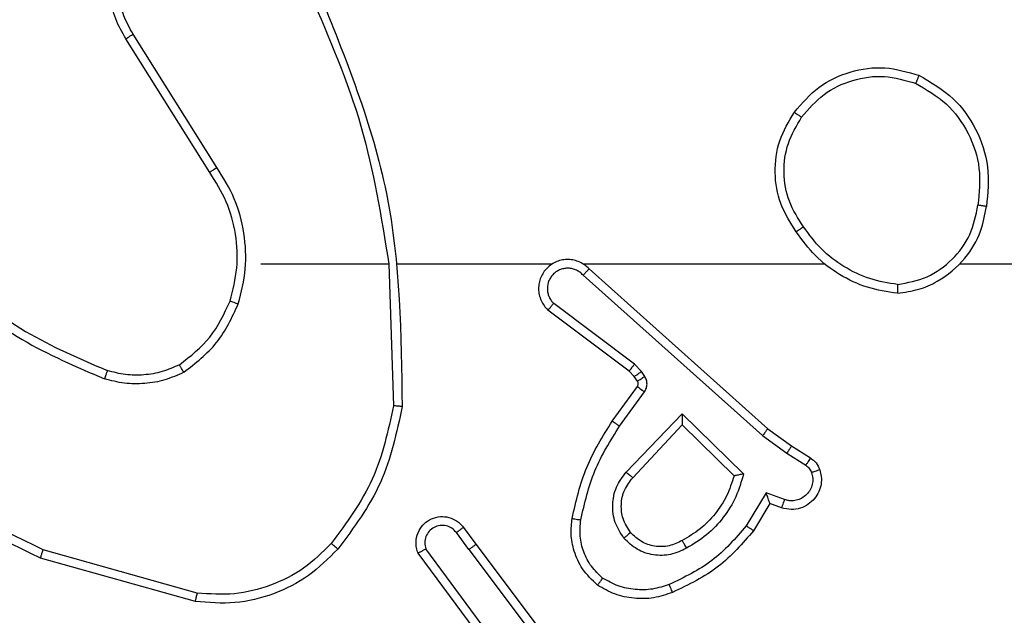
# Model space of a CAD drawing. Units: millimetres. Extents: x -4534 to 4980, y -3372 to 7188.
# Drawn here: x 642 to 665, y 2181 to 2195 of the extents above; entities that cross this region are included whole.
import ezdxf

# ---------------------------------------------------------------- set-up
doc = ezdxf.new("R2010")
doc.units = ezdxf.units.MM
doc.layers.add('Toestel 2D', color=7, linetype='Continuous', lineweight=20)

# ---------------------------------------------------------------- blocks, each defined once
blk = doc.blocks.new('44')
at = {"color": 7, "linetype": 'Continuous', "lineweight": 25}
for p, q in [((7608.391, 1264.526), (7608.1989, 1264.8314)), ((7608.3744, 1264.5148), (7608.1821, 1264.8206)), ((7608.4913, 1264.3054), (7608.7849, 1264.3054)), ((7608.7847, 1264.3054), (7608.7957, 1263.9799)), ((7608.805, 1264.3054), (7609.1605, 1264.3054)), ((7609.2296, 1264.3054), (7609.7838, 1264.3054)), ((7610.094, 1264.3054), (7611.6913, 1264.3054)), ((7609.2442, 1264.2935), (7609.6537, 1263.9271)), ((7609.2302, 1264.2793), (7609.6415, 1263.9114)), ((7609.3357, 1264.059), (7609.1499, 1264.1993)), ((7609.3479, 1264.075), (7609.1629, 1264.2146)), ((7609.3472, 1264.047), (7609.3357, 1264.059)), ((7609.3639, 1264.0583), (7609.3479, 1264.075)), ((7609.3715, 1264.0473), (7609.3639, 1264.0583)), ((7609.3548, 1264.036), (7609.3472, 1264.047)), ((7609.2973, 1263.9449), (7609.3547, 1264.0239)), ((7609.3137, 1263.9332), (7609.371, 1264.012)), ((7609.329, 1263.8278), (7609.4574, 1263.9611)), ((7609.4574, 1263.9611), (7609.5982, 1263.8238)), ((7609.3443, 1263.8151), (7609.4578, 1263.9361)), ((7609.4578, 1263.9361), (7609.5763, 1263.8194)), ((7609.6537, 1263.9271), (7609.7083, 1263.8882)), ((7609.6415, 1263.9114), (7609.6974, 1263.8715)), ((7609.7083, 1263.8882), (7609.7514, 1263.8605)), ((7609.6974, 1263.8715), (7609.7409, 1263.8436)), ((7609.65, 1263.7801), (7609.6045, 1263.7046)), ((7609.6923, 1263.7649), (7609.65, 1263.7801)), ((7609.6584, 1263.7559), (7609.6209, 1263.6936)), ((7609.6854, 1263.7461), (7609.6584, 1263.7559)), ((7608.956, 1263.7013), (7608.9845, 1263.6624)), ((7608.9685, 1263.6504), (7608.9399, 1263.6893)), ((7609.0382, 1263.4248), (7608.87, 1263.6522)), ((7608.9845, 1263.6624), (7609.2097, 1263.3638)), ((7608.3417, 1263.5312), (7607.9866, 1263.631)), ((7608.3459, 1263.5506), (7607.9929, 1263.6499)), ((7609.0226, 1263.4124), (7608.8522, 1263.6425)), ((7608.9685, 1263.6504), (7609.1946, 1263.3506))]:
    blk.add_line(p, q, dxfattribs=at)
for points, knots in [([(7608.1821, 1264.8206), (7608.1737, 1264.8356), (7608.157, 1264.8656), (7608.1453, 1264.9161), (7608.1442, 1264.9677), (7608.1545, 1265.0177), (7608.1752, 1265.0641), (7608.2054, 1265.1051), (7608.245, 1265.1394), (7608.2903, 1265.1634), (7608.3385, 1265.1767), (7608.3878, 1265.1799), (7608.4385, 1265.172), (7608.4996, 1265.148), (7608.55, 1265.1061), (7608.5895, 1265.0475), (7608.5997, 1265.0089), (7608.6058, 1264.9857)], [0, 0, 0, 0, 0.062544, 0.125087, 0.18763, 0.250175, 0.310208, 0.371909, 0.435276, 0.500311, 0.557569, 0.617266, 0.679397, 0.743967, 0.8553, 0.912919, 1, 1, 1, 1]), ([(7608.1989, 1264.8314), (7608.1913, 1264.8451), (7608.176, 1264.8725), (7608.1652, 1264.9187), (7608.1642, 1264.9659), (7608.1737, 1265.0122), (7608.1931, 1265.0553), (7608.2216, 1265.093), (7608.2576, 1265.1237), (7608.2995, 1265.1455), (7608.3451, 1265.1578), (7608.3923, 1265.1596), (7608.4388, 1265.1511), (7608.4823, 1265.1325), (7608.5206, 1265.1049), (7608.5518, 1265.0695), (7608.5751, 1265.0282), (7608.5825, 1264.9977), (7608.5862, 1264.9824)], [0, 0, 0, 0, 0.0625067, 0.1250159, 0.1875049, 0.2500176, 0.3124994, 0.3750112, 0.4375067, 0.5000074, 0.5625056, 0.624998, 0.6875117, 0.74999, 0.8124967, 0.8749967, 0.9375028, 1, 1, 1, 1]), ([(7608.6059, 1264.9215), (7608.6485, 1264.8226), (7608.7337, 1264.6246), (7608.7678, 1264.4118), (7608.7849, 1264.3054)], [0, 0, 0, 0, 0.4999916, 1, 1, 1, 1]), ([(7608.6237, 1264.93), (7608.6856, 1264.7774), (7608.8095, 1264.4722), (7608.8135, 1264.1428), (7608.8156, 1263.9781)], [0, 0, 0, 0, 0.5, 1, 1, 1, 1]), ([(7608.1821, 1264.8206), (7608.1823, 1264.8207), (7608.1828, 1264.8211), (7608.1867, 1264.8236), (7608.1923, 1264.8272), (7608.1967, 1264.83), (7608.1989, 1264.8314)], [0, 0, 0, 0, 0.250247, 0.499904, 0.749784, 1, 1, 1, 1]), ([(7609.7146, 1264.6526), (7609.7321, 1264.673), (7609.7672, 1264.7138), (7609.8415, 1264.7484), (7609.9226, 1264.7599), (7609.9742, 1264.7447), (7610.0001, 1264.7372)], [0, 0, 0, 0, 0.250001, 0.499999, 0.750003, 1, 1, 1, 1]), ([(7609.7311, 1264.641), (7609.7472, 1264.6596), (7609.7795, 1264.6969), (7609.8472, 1264.7289), (7609.9215, 1264.7395), (7609.9689, 1264.7257), (7609.9926, 1264.7189)], [0, 0, 0, 0, 0.2499555, 0.4999193, 0.7497498, 1, 1, 1, 1]), ([(7610.0001, 1264.7372), (7610, 1264.737), (7609.9999, 1264.7365), (7609.9987, 1264.7335), (7609.9973, 1264.73), (7609.9959, 1264.7268), (7609.9943, 1264.723), (7609.9932, 1264.7203), (7609.9926, 1264.7189)], [0, 0, 0, 0, 0.216646, 0.454939, 0.582504, 0.716052, 0.855307, 1, 1, 1, 1]), ([(7610.0001, 1264.7372), (7610.0279, 1264.721), (7610.0808, 1264.6903), (7610.1344, 1264.6144), (7610.1638, 1264.5278), (7610.1579, 1264.467), (7610.1549, 1264.4366)], [0, 0, 0, 0, 0.262736, 0.499967, 0.750409, 1, 1, 1, 1]), ([(7609.9926, 1264.7189), (7610.0171, 1264.7047), (7610.0662, 1264.6762), (7610.1165, 1264.6061), (7610.1437, 1264.5242), (7610.1382, 1264.4678), (7610.1355, 1264.4396)], [0, 0, 0, 0, 0.250254, 0.500079, 0.750043, 1, 1, 1, 1]), ([(7609.7191, 1264.3784), (7609.7056, 1264.3994), (7609.6791, 1264.4408), (7609.6672, 1264.5146), (7609.6765, 1264.5888), (7609.7019, 1264.6313), (7609.7146, 1264.6526)], [0, 0, 0, 0, 0.251973, 0.498544, 0.748886, 1, 1, 1, 1]), ([(7609.7146, 1264.6526), (7609.7148, 1264.6524), (7609.7154, 1264.6521), (7609.7192, 1264.6494), (7609.7246, 1264.6456), (7609.7289, 1264.6425), (7609.7311, 1264.641)], [0, 0, 0, 0, 0.249836, 0.499689, 0.749869, 1, 1, 1, 1]), ([(7609.7357, 1264.39), (7609.7234, 1264.409), (7609.6988, 1264.4469), (7609.6877, 1264.5147), (7609.6966, 1264.5827), (7609.7196, 1264.6216), (7609.7311, 1264.641)], [0, 0, 0, 0, 0.250224, 0.50007, 0.750037, 1, 1, 1, 1]), ([(7608.3744, 1264.5148), (7608.3745, 1264.5149), (7608.3749, 1264.5151), (7608.3773, 1264.5168), (7608.3803, 1264.5188), (7608.3833, 1264.5209), (7608.3869, 1264.5233), (7608.3896, 1264.5251), (7608.391, 1264.526)], [0, 0, 0, 0, 0.195146, 0.426289, 0.555905, 0.694565, 0.842732, 1, 1, 1, 1]), ([(7608.4212, 1264.2199), (7608.4276, 1264.245), (7608.4403, 1264.2952), (7608.4361, 1264.3734), (7608.4159, 1264.449), (7608.3882, 1264.4929), (7608.3744, 1264.5148)], [0, 0, 0, 0, 0.250001, 0.499999, 0.75, 1, 1, 1, 1]), ([(7608.4401, 1264.2134), (7608.4468, 1264.24), (7608.4601, 1264.2932), (7608.4552, 1264.3759), (7608.4345, 1264.4561), (7608.4055, 1264.5027), (7608.391, 1264.526)], [0, 0, 0, 0, 0.249919, 0.499978, 0.750056, 1, 1, 1, 1]), ([(7609.9508, 1264.2376), (7609.9672, 1264.24), (7609.9989, 1264.2445), (7610.0541, 1264.2688), (7610.1063, 1264.3125), (7610.1435, 1264.3747), (7610.1514, 1264.4173), (7610.1549, 1264.4366)], [0, 0, 0, 0, 0.160462, 0.310885, 0.580414, 0.810176, 1, 1, 1, 1]), ([(7609.9512, 1264.2577), (7609.9744, 1264.2621), (7610.0206, 1264.2709), (7610.0787, 1264.3129), (7610.1211, 1264.3705), (7610.1307, 1264.4166), (7610.1355, 1264.4396)], [0, 0, 0, 0, 0.250288, 0.500084, 0.750049, 1, 1, 1, 1]), ([(7610.1549, 1264.4366), (7610.1547, 1264.4367), (7610.1542, 1264.4367), (7610.151, 1264.4373), (7610.1473, 1264.4378), (7610.1438, 1264.4384), (7610.1398, 1264.439), (7610.1369, 1264.4394), (7610.1355, 1264.4396)], [0, 0, 0, 0, 0.219188, 0.45808, 0.58579, 0.718422, 0.856806, 1, 1, 1, 1]), ([(7609.7357, 1264.39), (7609.7345, 1264.3891), (7609.732, 1264.3874), (7609.7286, 1264.385), (7609.7256, 1264.3829), (7609.7224, 1264.3807), (7609.7197, 1264.3788), (7609.7193, 1264.3786), (7609.7191, 1264.3784)], [0, 0, 0, 0, 0.145125, 0.284803, 0.418219, 0.545991, 0.784245, 1, 1, 1, 1]), ([(7609.9508, 1264.2376), (7609.9276, 1264.2411), (7609.8812, 1264.2483), (7609.8172, 1264.2789), (7609.7606, 1264.3215), (7609.7329, 1264.3595), (7609.7191, 1264.3784)], [0, 0, 0, 0, 0.249997, 0.499999, 0.749999, 1, 1, 1, 1]), ([(7609.9512, 1264.2577), (7609.9296, 1264.2612), (7609.8865, 1264.2682), (7609.8272, 1264.2974), (7609.7744, 1264.337), (7609.7486, 1264.3724), (7609.7357, 1264.39)], [0, 0, 0, 0, 0.249908, 0.500006, 0.750095, 1, 1, 1, 1]), ([(7609.2442, 1264.2935), (7609.2409, 1264.2967), (7609.2345, 1264.3029), (7609.2227, 1264.3096), (7609.2099, 1264.3139), (7609.1965, 1264.3155), (7609.183, 1264.3144), (7609.17, 1264.3107), (7609.1581, 1264.3044), (7609.1443, 1264.2932), (7609.1342, 1264.2781), (7609.1291, 1264.2611), (7609.1279, 1264.2477), (7609.1294, 1264.2342), (7609.1336, 1264.2212), (7609.1403, 1264.2092), (7609.1467, 1264.2026), (7609.1499, 1264.1993)], [0, 0, 0, 0, 0.062527, 0.125053, 0.187575, 0.250108, 0.312628, 0.375157, 0.437687, 0.500209, 0.622255, 0.684188, 0.746532, 0.809286, 0.872446, 0.93602, 1, 1, 1, 1]), ([(7609.2302, 1264.2793), (7609.2279, 1264.2816), (7609.2235, 1264.286), (7609.2153, 1264.2908), (7609.2064, 1264.294), (7609.1971, 1264.2953), (7609.1876, 1264.2948), (7609.1785, 1264.2923), (7609.17, 1264.2881), (7609.1626, 1264.2822), (7609.1564, 1264.275), (7609.1504, 1264.264), (7609.1478, 1264.2514), (7609.1491, 1264.2389), (7609.152, 1264.2299), (7609.1565, 1264.2215), (7609.1608, 1264.2169), (7609.1629, 1264.2146)], [0, 0, 0, 0, 0.062535, 0.125072, 0.187615, 0.25018, 0.312676, 0.37518, 0.437721, 0.500294, 0.562832, 0.625333, 0.749807, 0.812263, 0.87481, 0.937428, 1, 1, 1, 1]), ([(7609.2442, 1264.2935), (7609.244, 1264.2934), (7609.2436, 1264.293), (7609.2413, 1264.2906), (7609.2387, 1264.2879), (7609.2362, 1264.2854), (7609.2333, 1264.2824), (7609.2312, 1264.2804), (7609.2302, 1264.2793)], [0, 0, 0, 0, 0.219578, 0.458827, 0.586491, 0.719295, 0.857056, 1, 1, 1, 1]), ([(7607.7871, 1264.2685), (7607.8408, 1264.2266), (7607.9493, 1264.1421), (7608.0759, 1264.0879), (7608.1398, 1264.0606)], [0, 0, 0, 0, 0.494663, 1, 1, 1, 1]), ([(7607.774, 1264.2532), (7607.8293, 1264.2102), (7607.9399, 1264.1242), (7608.0687, 1264.0692), (7608.1331, 1264.0417)], [0, 0, 0, 0, 0.500007, 1, 1, 1, 1]), ([(7609.9512, 1264.2577), (7609.9512, 1264.2562), (7609.9512, 1264.2532), (7609.9512, 1264.2491), (7609.9511, 1264.2455), (7609.9511, 1264.2416), (7609.951, 1264.2383), (7609.9509, 1264.2378), (7609.9508, 1264.2376)], [0, 0, 0, 0, 0.143652, 0.282283, 0.415356, 0.543027, 0.781763, 1, 1, 1, 1]), ([(7608.305, 1264.0739), (7608.3303, 1264.0935), (7608.3809, 1264.1327), (7608.4077, 1264.1908), (7608.4212, 1264.2199)], [0, 0, 0, 0, 0.500008, 1, 1, 1, 1]), ([(7608.4212, 1264.2199), (7608.4215, 1264.2198), (7608.422, 1264.2195), (7608.4264, 1264.2181), (7608.4327, 1264.2159), (7608.4376, 1264.2142), (7608.4401, 1264.2134)], [0, 0, 0, 0, 0.250246, 0.499908, 0.749826, 1, 1, 1, 1]), ([(7608.315, 1264.0566), (7608.3422, 1264.0777), (7608.3966, 1264.1198), (7608.4256, 1264.1822), (7608.4401, 1264.2134)], [0, 0, 0, 0, 0.500002, 1, 1, 1, 1]), ([(7609.1499, 1264.1993), (7609.1499, 1264.1993), (7609.15, 1264.1995), (7609.1511, 1264.2007), (7609.1535, 1264.2036), (7609.1579, 1264.2087), (7609.1612, 1264.2126), (7609.1629, 1264.2146)], [0, 0, 0, 0, 0.128615, 0.256337, 0.507828, 0.7554, 1, 1, 1, 1]), ([(7607.9929, 1263.6499), (7607.876, 1263.7059), (7607.6423, 1263.818), (7607.4703, 1264.0118), (7607.3843, 1264.1088)], [0, 0, 0, 0, 0.499992, 1, 1, 1, 1]), ([(7607.9866, 1263.631), (7607.8698, 1263.6866), (7607.6331, 1263.7992), (7607.4588, 1263.9951), (7607.3704, 1264.0943)], [0, 0, 0, 0, 0.49327, 1, 1, 1, 1]), ([(7608.1398, 1264.0606), (7608.1398, 1264.0604), (7608.1396, 1264.0601), (7608.1387, 1264.0575), (7608.1375, 1264.0542), (7608.1363, 1264.0507), (7608.1348, 1264.0464), (7608.1337, 1264.0433), (7608.1331, 1264.0417)], [0, 0, 0, 0, 0.181382, 0.408225, 0.538613, 0.680921, 0.834843, 1, 1, 1, 1]), ([(7608.305, 1264.0739), (7608.292, 1264.0681), (7608.2661, 1264.0566), (7608.2238, 1264.0495), (7608.181, 1264.0497), (7608.1536, 1264.0569), (7608.1398, 1264.0606)], [0, 0, 0, 0, 0.25, 0.499999, 0.750003, 1, 1, 1, 1]), ([(7608.315, 1264.0566), (7608.3142, 1264.0581), (7608.3125, 1264.061), (7608.3102, 1264.065), (7608.3084, 1264.0682), (7608.3066, 1264.0712), (7608.3053, 1264.0735), (7608.3051, 1264.0738), (7608.305, 1264.0739)], [0, 0, 0, 0, 0.167195, 0.32266, 0.465538, 0.596167, 0.82165, 1, 1, 1, 1]), ([(7609.3357, 1264.059), (7609.3359, 1264.0593), (7609.3364, 1264.0599), (7609.3397, 1264.0642), (7609.3437, 1264.0694), (7609.3465, 1264.0731), (7609.3479, 1264.075)], [0, 0, 0, 0, 0.279368, 0.559085, 0.779542, 1, 1, 1, 1]), ([(7609.3472, 1264.047), (7609.3476, 1264.0472), (7609.3482, 1264.0476), (7609.3527, 1264.0506), (7609.3581, 1264.0544), (7609.362, 1264.057), (7609.3639, 1264.0583)], [0, 0, 0, 0, 0.279606, 0.559079, 0.779548, 1, 1, 1, 1]), ([(7608.315, 1264.0566), (7608.3008, 1264.0502), (7608.2722, 1264.0374), (7608.2257, 1264.0297), (7608.1785, 1264.0297), (7608.1483, 1264.0377), (7608.1331, 1264.0417)], [0, 0, 0, 0, 0.249954, 0.500003, 0.750055, 1, 1, 1, 1]), ([(7609.3547, 1264.0239), (7609.3552, 1264.0247), (7609.3563, 1264.0265), (7609.3568, 1264.0297), (7609.3565, 1264.0331), (7609.3554, 1264.035), (7609.3548, 1264.036)], [0, 0, 0, 0, 0.237462, 0.483285, 0.737487, 1, 1, 1, 1]), ([(7609.3548, 1264.036), (7609.3552, 1264.0362), (7609.3558, 1264.0366), (7609.3603, 1264.0396), (7609.3657, 1264.0434), (7609.3695, 1264.046), (7609.3715, 1264.0473)], [0, 0, 0, 0, 0.279599, 0.55906, 0.779526, 1, 1, 1, 1]), ([(7609.371, 1264.012), (7609.3727, 1264.0147), (7609.3759, 1264.0202), (7609.3773, 1264.0296), (7609.3761, 1264.0391), (7609.373, 1264.0446), (7609.3715, 1264.0473)], [0, 0, 0, 0, 0.249953, 0.499934, 0.749815, 1, 1, 1, 1]), ([(7609.3547, 1264.0239), (7609.355, 1264.0236), (7609.3557, 1264.0232), (7609.36, 1264.02), (7609.3654, 1264.0161), (7609.3692, 1264.0134), (7609.371, 1264.012)], [0, 0, 0, 0, 0.279879, 0.559209, 0.779435, 1, 1, 1, 1]), ([(7608.7957, 1263.9799), (7608.7833, 1263.9222), (7608.7585, 1263.8067), (7608.6882, 1263.7118), (7608.6531, 1263.6643)], [0, 0, 0, 0, 0.500003, 1, 1, 1, 1]), ([(7608.8156, 1263.9781), (7608.8029, 1263.9183), (7608.7776, 1263.7986), (7608.7046, 1263.7004), (7608.6682, 1263.6514)], [0, 0, 0, 0, 0.500006, 1, 1, 1, 1]), ([(7608.8156, 1263.9781), (7608.8154, 1263.9781), (7608.8149, 1263.9782), (7608.8119, 1263.9784), (7608.8082, 1263.9788), (7608.8046, 1263.9791), (7608.8003, 1263.9795), (7608.7973, 1263.9798), (7608.7957, 1263.9799)], [0, 0, 0, 0, 0.204851, 0.439221, 0.568139, 0.70446, 0.848467, 1, 1, 1, 1]), ([(7609.2053, 1263.7218), (7609.2143, 1263.7616), (7609.2324, 1263.8412), (7609.2757, 1263.9103), (7609.2973, 1263.9449)], [0, 0, 0, 0, 0.500221, 1, 1, 1, 1]), ([(7609.2973, 1263.9449), (7609.2975, 1263.9447), (7609.2981, 1263.9444), (7609.3018, 1263.9417), (7609.3073, 1263.9378), (7609.3115, 1263.9347), (7609.3137, 1263.9332)], [0, 0, 0, 0, 0.2498334, 0.4996529, 0.7498619, 1, 1, 1, 1]), ([(7609.4574, 1263.9611), (7609.4575, 1263.9574), (7609.4575, 1263.9515), (7609.4578, 1263.9448), (7609.4578, 1263.9407), (7609.4578, 1263.9381), (7609.4578, 1263.9364), (7609.4578, 1263.9362), (7609.4578, 1263.9361)], [0, 0, 0, 0, 0.30847, 0.501756, 0.641614, 0.770075, 0.88911, 1, 1, 1, 1]), ([(7609.2251, 1263.7183), (7609.2339, 1263.7566), (7609.2513, 1263.8332), (7609.2929, 1263.8998), (7609.3137, 1263.9332)], [0, 0, 0, 0, 0.499999, 1, 1, 1, 1]), ([(7609.6537, 1263.9271), (7609.6536, 1263.927), (7609.6534, 1263.9266), (7609.6516, 1263.9243), (7609.6494, 1263.9214), (7609.6471, 1263.9185), (7609.6445, 1263.9151), (7609.6425, 1263.9127), (7609.6415, 1263.9114)], [0, 0, 0, 0, 0.198831, 0.431199, 0.560126, 0.698061, 0.844791, 1, 1, 1, 1]), ([(7609.7083, 1263.8882), (7609.7082, 1263.888), (7609.708, 1263.8875), (7609.7063, 1263.8848), (7609.7042, 1263.8816), (7609.7022, 1263.8786), (7609.6999, 1263.8752), (7609.6982, 1263.8728), (7609.6974, 1263.8715)], [0, 0, 0, 0, 0.217065, 0.455378, 0.582739, 0.716128, 0.855345, 1, 1, 1, 1]), ([(7609.7514, 1263.8605), (7609.7512, 1263.8602), (7609.7509, 1263.8595), (7609.7481, 1263.855), (7609.7446, 1263.8494), (7609.7421, 1263.8455), (7609.7409, 1263.8436)], [0, 0, 0, 0, 0.279666, 0.559139, 0.779352, 1, 1, 1, 1]), ([(7609.7514, 1263.8605), (7609.7561, 1263.8569), (7609.7655, 1263.8497), (7609.7703, 1263.8388), (7609.7728, 1263.8334)], [0, 0, 0, 0, 0.499984, 1, 1, 1, 1]), ([(7609.7728, 1263.8334), (7609.7742, 1263.8281), (7609.7771, 1263.8174), (7609.7764, 1263.8001), (7609.7714, 1263.7828), (7609.7614, 1263.7666), (7609.7468, 1263.7532), (7609.7282, 1263.7444), (7609.7067, 1263.7409), (7609.6926, 1263.7444), (7609.6854, 1263.7461)], [0, 0, 0, 0, 0.105917, 0.217299, 0.334131, 0.45642, 0.584153, 0.717332, 0.855944, 1, 1, 1, 1]), ([(7609.7409, 1263.8436), (7609.7438, 1263.8413), (7609.7496, 1263.8368), (7609.7526, 1263.8301), (7609.7541, 1263.8267)], [0, 0, 0, 0, 0.500016, 1, 1, 1, 1]), ([(7609.7728, 1263.8334), (7609.7725, 1263.8332), (7609.7719, 1263.833), (7609.7677, 1263.8315), (7609.7615, 1263.8293), (7609.7566, 1263.8276), (7609.7541, 1263.8267)], [0, 0, 0, 0, 0.250473, 0.500275, 0.74982, 1, 1, 1, 1]), ([(7609.3239, 1263.6764), (7609.3164, 1263.688), (7609.3013, 1263.7112), (7609.296, 1263.7531), (7609.3042, 1263.7945), (7609.3207, 1263.8167), (7609.329, 1263.8278)], [0, 0, 0, 0, 0.250334, 0.500116, 0.750053, 1, 1, 1, 1]), ([(7609.3391, 1263.6893), (7609.3325, 1263.6997), (7609.3201, 1263.7191), (7609.3163, 1263.7541), (7609.3232, 1263.7879), (7609.3373, 1263.8061), (7609.3443, 1263.8151)], [0, 0, 0, 0, 0.26517, 0.499948, 0.752703, 1, 1, 1, 1]), ([(7609.329, 1263.8278), (7609.3303, 1263.8267), (7609.3329, 1263.8246), (7609.3363, 1263.8217), (7609.3392, 1263.8194), (7609.3419, 1263.8172), (7609.3439, 1263.8155), (7609.3442, 1263.8152), (7609.3443, 1263.8151)], [0, 0, 0, 0, 0.165505, 0.319601, 0.46183, 0.592414, 0.818889, 1, 1, 1, 1]), ([(7609.5763, 1263.8194), (7609.5713, 1263.8039), (7609.5612, 1263.7728), (7609.534, 1263.7316), (7609.4998, 1263.6961), (7609.4716, 1263.6795), (7609.4575, 1263.6711)], [0, 0, 0, 0, 0.249998, 0.499999, 0.749998, 1, 1, 1, 1]), ([(7609.5982, 1263.8238), (7609.593, 1263.8061), (7609.5828, 1263.7705), (7609.553, 1263.7233), (7609.5151, 1263.6823), (7609.4834, 1263.6631), (7609.4676, 1263.6536)], [0, 0, 0, 0, 0.249921, 0.499999, 0.750083, 1, 1, 1, 1]), ([(7609.5982, 1263.8238), (7609.5962, 1263.8234), (7609.5928, 1263.8227), (7609.5876, 1263.8217), (7609.5834, 1263.8208), (7609.58, 1263.8201), (7609.5779, 1263.8197), (7609.5766, 1263.8195), (7609.5764, 1263.8195), (7609.5763, 1263.8194)], [0, 0, 0, 0, 0.1773326, 0.3199235, 0.50085, 0.6363343, 0.7645535, 0.8854536, 1, 1, 1, 1]), ([(7609.7541, 1263.8267), (7609.7553, 1263.8223), (7609.7575, 1263.8135), (7609.7561, 1263.7998), (7609.7513, 1263.787), (7609.743, 1263.776), (7609.732, 1263.7678), (7609.7192, 1263.7629), (7609.7073, 1263.7618), (7609.6983, 1263.763), (7609.6939, 1263.7644), (7609.6923, 1263.7649)], [0, 0, 0, 0, 0.124893, 0.249704, 0.374659, 0.499775, 0.625322, 0.749746, 0.874728, 0.953632, 1, 1, 1, 1]), ([(7609.6584, 1263.7559), (7609.6584, 1263.756), (7609.6583, 1263.7562), (7609.6578, 1263.7579), (7609.6569, 1263.7605), (7609.6555, 1263.7645), (7609.6533, 1263.7711), (7609.6512, 1263.7768), (7609.65, 1263.7801)], [0, 0, 0, 0, 0.111163, 0.229692, 0.358265, 0.497619, 0.702806, 1, 1, 1, 1]), ([(7609.6854, 1263.7461), (7609.6855, 1263.7464), (7609.6858, 1263.747), (7609.6874, 1263.7513), (7609.6897, 1263.7575), (7609.6914, 1263.7624), (7609.6923, 1263.7649)], [0, 0, 0, 0, 0.250414, 0.500147, 0.749901, 1, 1, 1, 1]), ([(7608.8522, 1263.6425), (7608.8508, 1263.6465), (7608.8481, 1263.6544), (7608.8468, 1263.6703), (7608.8506, 1263.6889), (7608.862, 1263.7067), (7608.8782, 1263.7196), (7608.8974, 1263.7263), (7608.9184, 1263.7261), (7608.9351, 1263.72), (7608.9478, 1263.7111), (7608.9532, 1263.7046), (7608.956, 1263.7013)], [0, 0, 0, 0, 0.072759, 0.14264, 0.273143, 0.392251, 0.499919, 0.623596, 0.735198, 0.854961, 0.92438, 1, 1, 1, 1]), ([(7609.2632, 1263.5688), (7609.251, 1263.5806), (7609.2278, 1263.6029), (7609.209, 1263.645), (7609.2013, 1263.685), (7609.204, 1263.7101), (7609.2053, 1263.7218)], [0, 0, 0, 0, 0.2941836, 0.558945, 0.7942452, 1, 1, 1, 1]), ([(7609.2053, 1263.7218), (7609.2056, 1263.7217), (7609.2062, 1263.7216), (7609.2107, 1263.7208), (7609.2174, 1263.7197), (7609.2225, 1263.7188), (7609.2251, 1263.7183)], [0, 0, 0, 0, 0.2498017, 0.5001659, 0.7498226, 1, 1, 1, 1]), ([(7608.9399, 1263.6893), (7608.9367, 1263.6929), (7608.9303, 1263.7), (7608.9167, 1263.7056), (7608.9023, 1263.7063), (7608.8884, 1263.7019), (7608.877, 1263.6929), (7608.8695, 1263.6805), (7608.8665, 1263.6662), (7608.8688, 1263.6569), (7608.87, 1263.6522)], [0, 0, 0, 0, 0.125072, 0.250039, 0.375051, 0.500003, 0.625026, 0.749985, 0.875, 1, 1, 1, 1]), ([(7608.956, 1263.7013), (7608.9558, 1263.7011), (7608.9553, 1263.7007), (7608.9516, 1263.6979), (7608.9463, 1263.694), (7608.942, 1263.6909), (7608.9399, 1263.6893)], [0, 0, 0, 0, 0.250285, 0.499954, 0.749805, 1, 1, 1, 1]), ([(7609.2752, 1263.5848), (7609.2661, 1263.5934), (7609.248, 1263.6107), (7609.2307, 1263.6443), (7609.2217, 1263.681), (7609.224, 1263.7059), (7609.2251, 1263.7183)], [0, 0, 0, 0, 0.250039, 0.500003, 0.749965, 1, 1, 1, 1]), ([(7609.6045, 1263.7046), (7609.5798, 1263.6762), (7609.5302, 1263.6192), (7609.4621, 1263.5868), (7609.428, 1263.5706)], [0, 0, 0, 0, 0.499995, 1, 1, 1, 1]), ([(7609.6209, 1263.6936), (7609.6207, 1263.6937), (7609.6203, 1263.694), (7609.6178, 1263.6957), (7609.6148, 1263.6977), (7609.6118, 1263.6997), (7609.6083, 1263.7021), (7609.6058, 1263.7038), (7609.6045, 1263.7046)], [0, 0, 0, 0, 0.206432, 0.441626, 0.570459, 0.706227, 0.849522, 1, 1, 1, 1]), ([(7609.3391, 1263.6893), (7609.3389, 1263.6891), (7609.3384, 1263.6887), (7609.335, 1263.6857), (7609.3299, 1263.6815), (7609.3259, 1263.6781), (7609.3239, 1263.6764)], [0, 0, 0, 0, 0.249997, 0.499938, 0.749809, 1, 1, 1, 1]), ([(7609.4676, 1263.6536), (7609.4556, 1263.6479), (7609.4316, 1263.6365), (7609.3912, 1263.6364), (7609.3527, 1263.6489), (7609.3335, 1263.6672), (7609.3239, 1263.6764)], [0, 0, 0, 0, 0.249946, 0.499903, 0.749694, 1, 1, 1, 1]), ([(7609.4575, 1263.6711), (7609.4478, 1263.6664), (7609.4279, 1263.6566), (7609.3945, 1263.6565), (7609.3627, 1263.6669), (7609.3471, 1263.6818), (7609.3391, 1263.6893)], [0, 0, 0, 0, 0.246834, 0.507823, 0.749903, 1, 1, 1, 1]), ([(7609.6209, 1263.6936), (7609.5958, 1263.6644), (7609.5439, 1263.6042), (7609.4722, 1263.5699), (7609.4353, 1263.5523)], [0, 0, 0, 0, 0.485367, 1, 1, 1, 1]), ([(7608.6682, 1263.6514), (7608.6467, 1263.6299), (7608.6038, 1263.587), (7608.5216, 1263.546), (7608.4325, 1263.5239), (7608.372, 1263.5288), (7608.3417, 1263.5312)], [0, 0, 0, 0, 0.2499981, 0.4999984, 0.7499983, 1, 1, 1, 1]), ([(7608.6531, 1263.6643), (7608.6328, 1263.6443), (7608.5922, 1263.6041), (7608.5148, 1263.5661), (7608.4313, 1263.5446), (7608.3744, 1263.5486), (7608.3459, 1263.5506)], [0, 0, 0, 0, 0.249865, 0.499992, 0.750125, 1, 1, 1, 1]), ([(7608.6682, 1263.6514), (7608.6679, 1263.6516), (7608.6673, 1263.6521), (7608.6633, 1263.6555), (7608.6583, 1263.6598), (7608.6548, 1263.6628), (7608.6531, 1263.6643)], [0, 0, 0, 0, 0.279885, 0.558796, 0.779407, 1, 1, 1, 1]), ([(7608.8522, 1263.6425), (7608.8523, 1263.6426), (7608.8525, 1263.6427), (7608.8537, 1263.6433), (7608.8554, 1263.6442), (7608.8584, 1263.6459), (7608.8633, 1263.6486), (7608.8677, 1263.651), (7608.87, 1263.6522)], [0, 0, 0, 0, 0.132147, 0.262333, 0.390536, 0.516329, 0.761613, 1, 1, 1, 1]), ([(7608.9685, 1263.6504), (7608.9706, 1263.6519), (7608.9748, 1263.6551), (7608.9801, 1263.659), (7608.9838, 1263.6618), (7608.9842, 1263.6622), (7608.9845, 1263.6624)], [0, 0, 0, 0, 0.250089, 0.499984, 0.749689, 1, 1, 1, 1]), ([(7609.4676, 1263.6536), (7609.4667, 1263.6552), (7609.4649, 1263.6584), (7609.4625, 1263.6626), (7609.4606, 1263.6659), (7609.4589, 1263.6688), (7609.4578, 1263.6708), (7609.4576, 1263.671), (7609.4575, 1263.6711)], [0, 0, 0, 0, 0.180193, 0.344949, 0.493214, 0.626035, 0.844527, 1, 1, 1, 1]), ([(7607.9866, 1263.631), (7607.9866, 1263.6312), (7607.9867, 1263.6316), (7607.9877, 1263.6344), (7607.9888, 1263.6379), (7607.99, 1263.6414), (7607.9914, 1263.6454), (7607.9924, 1263.6484), (7607.9929, 1263.6499)], [0, 0, 0, 0, 0.201472, 0.43456, 0.563132, 0.700412, 0.846223, 1, 1, 1, 1]), ([(7609.2632, 1263.5688), (7609.2633, 1263.569), (7609.2637, 1263.5694), (7609.2658, 1263.5721), (7609.2681, 1263.5752), (7609.2703, 1263.5781), (7609.2726, 1263.5813), (7609.2743, 1263.5836), (7609.2752, 1263.5848)], [0, 0, 0, 0, 0.227233, 0.46906, 0.595908, 0.726613, 0.861529, 1, 1, 1, 1]), ([(7609.428, 1263.5706), (7609.4153, 1263.5664), (7609.39, 1263.5579), (7609.3497, 1263.5576), (7609.3102, 1263.5653), (7609.2868, 1263.5783), (7609.2752, 1263.5848)], [0, 0, 0, 0, 0.249881, 0.499991, 0.750122, 1, 1, 1, 1]), ([(7609.4353, 1263.5523), (7609.421, 1263.5474), (7609.3925, 1263.5377), (7609.347, 1263.5372), (7609.3024, 1263.5464), (7609.2762, 1263.5613), (7609.2632, 1263.5688)], [0, 0, 0, 0, 0.2499944, 0.4999958, 0.7499997, 1, 1, 1, 1]), ([(7609.4353, 1263.5523), (7609.4352, 1263.5526), (7609.435, 1263.5532), (7609.4334, 1263.5574), (7609.4309, 1263.5635), (7609.429, 1263.5682), (7609.428, 1263.5706)], [0, 0, 0, 0, 0.250445, 0.500252, 0.74982, 1, 1, 1, 1]), ([(7608.3417, 1263.5312), (7608.3418, 1263.5314), (7608.3419, 1263.5318), (7608.3425, 1263.5347), (7608.3433, 1263.5383), (7608.344, 1263.5419), (7608.3449, 1263.546), (7608.3456, 1263.5491), (7608.3459, 1263.5506)], [0, 0, 0, 0, 0.202199, 0.435497, 0.564148, 0.701412, 0.846735, 1, 1, 1, 1])]:
    blk.add_open_spline(points, degree=3, knots=knots, dxfattribs=at)
blk = doc.blocks.new('VPL-03-WD1413')
at = {"layer": 'Toestel 2D', "xscale": 10, "yscale": 10, "zscale": 10}
blk.add_blockref('44', (-75437.44, -10453.805), dxfattribs=at)
blk = doc.blocks.new('VPL-18-RC1413')
blk.add_blockref('VPL-03-WD1413', (0, 0))

msp = doc.modelspace()

# ---------------------------------------------------------------- block references
msp.add_blockref('VPL-18-RC1413', (0, 0))

doc.saveas('drawing.dxf')
